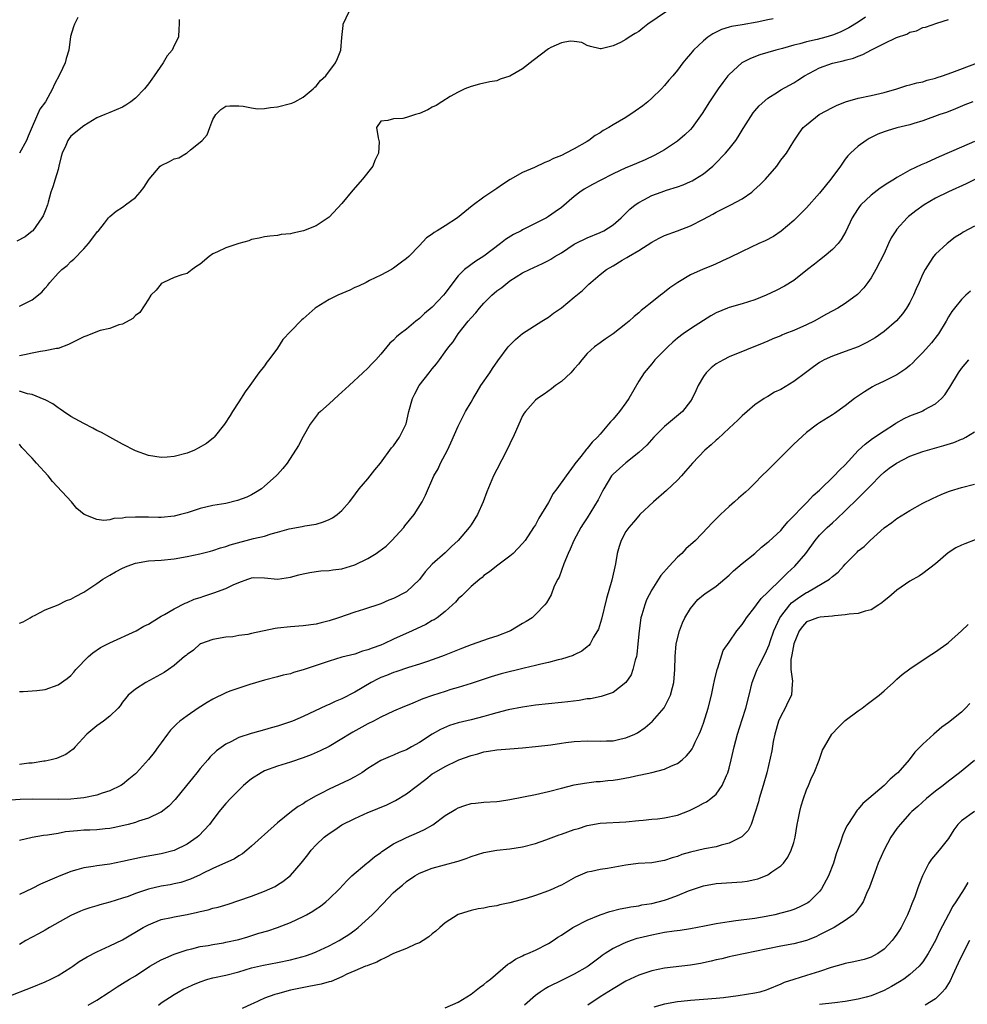
# Model space of a CAD drawing. Units: inches. Extents: x 2553000 to 2556000, y 1509000 to 1512000.
# Drawn here: x 2554129 to 2554276, y 1509563 to 1509716 of the extents above; entities that cross this region are included whole.
import ezdxf

# ---------------------------------------------------------------- set-up
doc = ezdxf.new("R2010")
doc.units = ezdxf.units.IN
doc.header["$MEASUREMENT"] = 0
doc.layers.add('LD25531509_2ft', color=93, linetype='Continuous')

msp = doc.modelspace()

# ---------------------------------------------------------------- linework, layer by layer
at = {"layer": 'LD25531509_2ft'}
for points, elevation in [([(2554229.28, 1509717), (2554226.41, 1509715), (2554225.61, 1509714.39), (2554225, 1509713.9), (2554224.42, 1509713.58), (2554223.52, 1509713), (2554223, 1509712.63), (2554222.16, 1509712.16), (2554221, 1509711.67), (2554219.18, 1509711.18), (2554219, 1509711.2), (2554217.53, 1509711.53), (2554217, 1509711.73), (2554216.15, 1509712.15), (2554215, 1509712.32), (2554214.36, 1509712.36), (2554213, 1509712.13), (2554211.39, 1509711.39), (2554211, 1509711.19), (2554208.64, 1509709.36), (2554207, 1509708.08), (2554205, 1509706.96), (2554203.53, 1509706.47), (2554203, 1509706.26), (2554201.93, 1509706.07), (2554200.3, 1509705.7), (2554199, 1509705.37), (2554198.06, 1509705), (2554197, 1509704.47), (2554195.79, 1509703.79), (2554194.46, 1509703), (2554193.58, 1509702.42), (2554193, 1509702.17), (2554192.28, 1509701.72), (2554191, 1509701.18), (2554190.38, 1509701), (2554189, 1509700.54), (2554188.42, 1509700.42), (2554187, 1509700.37), (2554186.09, 1509700.09), (2554185, 1509699.98), (2554184.34, 1509699), (2554184.61, 1509697.39), (2554184.73, 1509697), (2554184.78, 1509696.78), (2554184.67, 1509695), (2554184.11, 1509693.89), (2554183.76, 1509693), (2554182.2, 1509691), (2554180.7, 1509689.3), (2554179, 1509687.24), (2554177, 1509685.11), (2554176.86, 1509685), (2554175, 1509683.77), (2554173.03, 1509682.97), (2554171.38, 1509682.62), (2554171, 1509682.51), (2554169.59, 1509682.41), (2554169, 1509682.26), (2554167.82, 1509682.17), (2554167, 1509682.06), (2554166.17, 1509681.83), (2554165, 1509681.63), (2554164.57, 1509681.43), (2554163, 1509681.01), (2554161, 1509680.37), (2554159.72, 1509679.72), (2554159, 1509679.4), (2554158.41, 1509679), (2554157, 1509677.82), (2554156.49, 1509677.51), (2554155.76, 1509677), (2554155, 1509676.4), (2554154.16, 1509676.16), (2554153, 1509675.73), (2554151.33, 1509675), (2554151.14, 1509674.86), (2554151, 1509674.78), (2554150.19, 1509673.81), (2554149.36, 1509673), (2554149, 1509672.39), (2554147.67, 1509670.33), (2554147, 1509669.86), (2554146.58, 1509669.42), (2554145, 1509668.54), (2554144.43, 1509668.43), (2554143, 1509667.83), (2554141.52, 1509667.52), (2554139.33, 1509666.67), (2554139, 1509666.58), (2554137.96, 1509666.04), (2554136.63, 1509665.37), (2554135, 1509664.75), (2554134.74, 1509664.74), (2554133, 1509664.38), (2554132.29, 1509664.29), (2554131, 1509664.01), (2554129.79, 1509663.79), (2554129, 1509663.6)], 9466), ([(2554129, 1509671.3), (2554129.62, 1509671.62), (2554131, 1509672.27), (2554132.51, 1509673.49), (2554133, 1509674.12), (2554133.42, 1509674.58), (2554133.72, 1509675), (2554135, 1509676.45), (2554135.59, 1509677), (2554136.39, 1509677.61), (2554137, 1509678.22), (2554137.43, 1509678.57), (2554139, 1509680.21), (2554139.74, 1509681), (2554141, 1509682.75), (2554141.12, 1509682.88), (2554141.25, 1509683), (2554142.19, 1509684.19), (2554142.8, 1509685), (2554143, 1509685.22), (2554143.98, 1509686.02), (2554145, 1509686.63), (2554145.19, 1509686.81), (2554145.47, 1509687), (2554147, 1509688.15), (2554147.72, 1509689), (2554148.28, 1509689.72), (2554149, 1509690.83), (2554149.1, 1509691), (2554150.84, 1509693), (2554151, 1509693.12), (2554152.28, 1509693.72), (2554153, 1509694.15), (2554153.7, 1509694.3), (2554154.89, 1509695), (2554155, 1509695.07), (2554155.54, 1509695.54), (2554157, 1509696.71), (2554157.31, 1509697), (2554158.11, 1509697.89), (2554158.54, 1509699), (2554159, 1509700.24), (2554159.46, 1509701), (2554160.23, 1509701.77), (2554161, 1509702.3), (2554161.62, 1509702.38), (2554163, 1509702.38), (2554163.68, 1509702.32), (2554165, 1509702.04), (2554165.92, 1509701.92), (2554167, 1509701.93), (2554167.9, 1509702.1), (2554169, 1509702.22), (2554171, 1509702.72), (2554171.21, 1509702.79), (2554171.69, 1509703), (2554173, 1509703.68), (2554174.54, 1509705), (2554174.77, 1509705.23), (2554175, 1509705.43), (2554175.69, 1509706.31), (2554176.48, 1509707), (2554178.02, 1509709), (2554178.29, 1509709.71), (2554178.82, 1509711), (2554178.97, 1509712.97), (2554179.18, 1509714.82), (2554179.17, 1509715), (2554180.11, 1509717)], 9464), ([(2554153.75, 1509715.75), (2554153.79, 1509715), (2554153.72, 1509714.28), (2554153.65, 1509713), (2554153, 1509711.71), (2554152.66, 1509711), (2554151.91, 1509710.09), (2554151.29, 1509709), (2554149.89, 1509707), (2554149.51, 1509706.49), (2554149, 1509705.75), (2554148.38, 1509705), (2554147, 1509703.53), (2554146.3, 1509703), (2554145.52, 1509702.48), (2554145, 1509702.14), (2554143, 1509701.34), (2554142.26, 1509701), (2554141, 1509700.48), (2554139.69, 1509699.69), (2554139, 1509699.24), (2554137, 1509697.65), (2554136.7, 1509697.3), (2554136.51, 1509697), (2554136.22, 1509696.22), (2554135.66, 1509695), (2554135.5, 1509694.5), (2554135.14, 1509693), (2554135, 1509692.5), (2554134.53, 1509691), (2554134.2, 1509689.8), (2554133.9, 1509689), (2554133.45, 1509687.45), (2554133.34, 1509687), (2554133, 1509686.1), (2554132.68, 1509685.32), (2554132.51, 1509685), (2554131.07, 1509683), (2554131, 1509682.93), (2554129.92, 1509682.08), (2554128.61, 1509681.39)], 9462), ([(2554260.11, 1509716.11), (2554259, 1509715.34), (2554257.56, 1509714.44), (2554256.21, 1509713.79), (2554255, 1509713.31), (2554253.97, 1509713), (2554252.62, 1509712.62), (2554251, 1509712.26), (2554249.96, 1509711.96), (2554249, 1509711.77), (2554247.27, 1509711.27), (2554246.22, 1509711), (2554243.76, 1509710.24), (2554242.32, 1509709.68), (2554240.99, 1509709), (2554239, 1509707.2), (2554238.82, 1509707), (2554238.02, 1509705.98), (2554237.28, 1509705), (2554235.93, 1509703), (2554234.81, 1509701.19), (2554233.26, 1509699), (2554233, 1509698.71), (2554232.15, 1509697.85), (2554231, 1509696.88), (2554229, 1509695.56), (2554228.07, 1509695), (2554227.36, 1509694.64), (2554225.99, 1509694.01), (2554223.66, 1509693), (2554223, 1509692.73), (2554221, 1509691.82), (2554219, 1509690.8), (2554217.83, 1509690.17), (2554216.54, 1509689.46), (2554215.87, 1509689), (2554215, 1509688.29), (2554213, 1509686.61), (2554212.06, 1509685.94), (2554211, 1509685.2), (2554210.67, 1509685), (2554207, 1509683.14), (2554206.75, 1509683), (2554205.6, 1509682.4), (2554204.35, 1509681.65), (2554203.54, 1509681), (2554201, 1509679.07), (2554199.72, 1509678.28), (2554198, 1509677), (2554197, 1509676.01), (2554195.69, 1509674.31), (2554195, 1509673.31), (2554194.75, 1509673), (2554193, 1509671.17), (2554191.8, 1509670.2), (2554191, 1509669.42), (2554190.45, 1509669), (2554189, 1509667.74), (2554188.02, 1509667), (2554187.46, 1509666.54), (2554187, 1509666.06), (2554186.43, 1509665.57), (2554185, 1509663.86), (2554184.24, 1509663), (2554183.61, 1509662.39), (2554183, 1509661.71), (2554182.22, 1509661), (2554180.09, 1509659), (2554179, 1509658), (2554178.46, 1509657.54), (2554177, 1509656.18), (2554175.65, 1509655), (2554175.33, 1509654.67), (2554174.09, 1509653), (2554173, 1509651.13), (2554172.27, 1509649.73), (2554170.48, 1509647), (2554169.84, 1509646.16), (2554169, 1509645.24), (2554168.8, 1509645), (2554167, 1509643.39), (2554166.51, 1509643), (2554165.58, 1509642.42), (2554165, 1509642.09), (2554164.27, 1509641.73), (2554162.83, 1509641.17), (2554161, 1509640.74), (2554159, 1509640.4), (2554157, 1509639.93), (2554155, 1509639.28), (2554153.97, 1509639), (2554153, 1509638.76), (2554151, 1509638.58), (2554150.58, 1509638.58), (2554149, 1509638.61), (2554147.37, 1509638.63), (2554147, 1509638.6), (2554145.46, 1509638.54), (2554145, 1509638.43), (2554143.62, 1509638.38), (2554143, 1509638.21), (2554142.11, 1509638.11), (2554141, 1509638.24), (2554139.03, 1509639.03), (2554137.93, 1509639.93), (2554137.08, 1509641), (2554134.16, 1509644.16), (2554133.48, 1509645), (2554131.68, 1509647), (2554131.33, 1509647.33), (2554131, 1509647.74), (2554130.35, 1509648.35), (2554129.79, 1509649), (2554129.39, 1509649.39), (2554129, 1509649.92)], 9470), ([(2554138.05, 1509716.05), (2554137.56, 1509715), (2554137.41, 1509714.59), (2554136.92, 1509713.08), (2554136.68, 1509711), (2554136.28, 1509709.72), (2554136.08, 1509709), (2554135.27, 1509707.27), (2554134.38, 1509705.62), (2554134.14, 1509705), (2554133.06, 1509703), (2554132.17, 1509701.83), (2554131, 1509699.08), (2554130.36, 1509697.64), (2554130.13, 1509697), (2554129, 1509695.01)], 9460), ([(2554245.83, 1509715.83), (2554245, 1509715.69), (2554243.32, 1509715.32), (2554241, 1509714.9), (2554239.35, 1509714.65), (2554239, 1509714.54), (2554237.79, 1509714.21), (2554236.46, 1509713.54), (2554235.68, 1509713), (2554235, 1509712.45), (2554233.48, 1509711), (2554233.26, 1509710.74), (2554233, 1509710.41), (2554232.35, 1509709.65), (2554231.83, 1509709), (2554231, 1509707.89), (2554230.27, 1509707), (2554229.67, 1509706.33), (2554229, 1509705.51), (2554228.51, 1509705), (2554227, 1509703.55), (2554226.38, 1509703), (2554225.61, 1509702.38), (2554224.46, 1509701.54), (2554223, 1509700.57), (2554221, 1509699.41), (2554220.33, 1509699), (2554219.48, 1509698.52), (2554219, 1509698.2), (2554218.23, 1509697.77), (2554217.24, 1509697), (2554217, 1509696.85), (2554215, 1509695.7), (2554213.67, 1509695), (2554213, 1509694.68), (2554211.79, 1509694.21), (2554211, 1509693.78), (2554210.42, 1509693.58), (2554208.82, 1509692.82), (2554207, 1509692.01), (2554205.08, 1509690.92), (2554203.85, 1509690.15), (2554203, 1509689.54), (2554202.67, 1509689.33), (2554201, 1509688.2), (2554199.16, 1509686.84), (2554196.88, 1509685), (2554195, 1509683.78), (2554193.77, 1509683), (2554193.28, 1509682.72), (2554193, 1509682.45), (2554192.1, 1509681.9), (2554191, 1509680.71), (2554189.34, 1509679), (2554189, 1509678.68), (2554188, 1509678), (2554187, 1509677.22), (2554186.66, 1509677), (2554185, 1509676.14), (2554183.28, 1509675.28), (2554182.75, 1509675), (2554181.57, 1509674.43), (2554181, 1509674.2), (2554180.2, 1509673.8), (2554178.34, 1509673), (2554177, 1509672.35), (2554175, 1509671.11), (2554174.85, 1509671), (2554173, 1509669.36), (2554172.79, 1509669.21), (2554171, 1509667.39), (2554169.85, 1509666.15), (2554169, 1509664.81), (2554167.67, 1509663), (2554167.37, 1509662.63), (2554167, 1509662.08), (2554166.14, 1509661), (2554164.72, 1509659), (2554163.98, 1509658.02), (2554163, 1509656.49), (2554162.02, 1509655), (2554161.65, 1509654.35), (2554160.79, 1509653), (2554159.19, 1509651), (2554159.1, 1509650.9), (2554157.99, 1509650.01), (2554156.72, 1509649.28), (2554156.16, 1509649), (2554155, 1509648.53), (2554153, 1509648), (2554151.9, 1509647.9), (2554151, 1509647.86), (2554149, 1509648.17), (2554147, 1509648.9), (2554145, 1509649.92), (2554143.01, 1509650.99), (2554141.74, 1509651.74), (2554141, 1509652.06), (2554140.4, 1509652.4), (2554139, 1509653.11), (2554137, 1509654.22), (2554135.84, 1509655), (2554135.35, 1509655.35), (2554135, 1509655.54), (2554134.19, 1509656.19), (2554133, 1509656.77), (2554132.86, 1509656.86), (2554131, 1509657.6), (2554130.25, 1509657.75), (2554129, 1509658.15)], 9468), ([(2554129, 1509622.2), (2554129.59, 1509622.41), (2554130.66, 1509623), (2554131, 1509623.23), (2554131.44, 1509623.44), (2554133, 1509624.25), (2554135, 1509625.02), (2554136.33, 1509625.67), (2554137, 1509625.92), (2554137.69, 1509626.31), (2554139, 1509627.01), (2554141, 1509628.32), (2554141.96, 1509629), (2554143, 1509629.62), (2554143.88, 1509630.12), (2554145, 1509630.7), (2554145.71, 1509631), (2554147, 1509631.46), (2554149, 1509631.83), (2554151, 1509631.95), (2554153, 1509632.14), (2554155, 1509632.52), (2554156.95, 1509632.95), (2554158.64, 1509633.36), (2554159, 1509633.43), (2554160.15, 1509633.85), (2554161, 1509634.04), (2554161.66, 1509634.34), (2554165.3, 1509635.3), (2554167, 1509635.69), (2554168.04, 1509636.04), (2554169, 1509636.27), (2554170.8, 1509636.8), (2554172.85, 1509637.15), (2554173.26, 1509637.26), (2554175, 1509637.54), (2554176.12, 1509637.88), (2554177, 1509638.25), (2554177.51, 1509638.49), (2554178.27, 1509639), (2554179, 1509639.63), (2554180.19, 1509641), (2554180.55, 1509641.45), (2554181.67, 1509643), (2554183, 1509644.55), (2554183.36, 1509645), (2554184.07, 1509645.93), (2554184.97, 1509647), (2554186.67, 1509649.33), (2554187, 1509649.68), (2554187.93, 1509651), (2554188.93, 1509653.07), (2554189.36, 1509655), (2554189.91, 1509657), (2554190.27, 1509657.73), (2554190.96, 1509659), (2554192.51, 1509661), (2554193, 1509661.6), (2554193.65, 1509662.35), (2554194.09, 1509663), (2554195, 1509664.21), (2554195.57, 1509665), (2554196.21, 1509665.79), (2554196.98, 1509667), (2554198.57, 1509669), (2554199, 1509669.51), (2554199.73, 1509670.27), (2554200.31, 1509671), (2554201, 1509671.77), (2554202.24, 1509673), (2554203, 1509673.67), (2554203.77, 1509674.23), (2554204.69, 1509675), (2554205, 1509675.24), (2554207, 1509676.48), (2554208.05, 1509677), (2554210.08, 1509677.92), (2554211, 1509678.38), (2554211.39, 1509678.61), (2554211.98, 1509679), (2554213, 1509679.6), (2554215, 1509680.9), (2554215.19, 1509681), (2554217, 1509681.9), (2554219, 1509682.72), (2554219.6, 1509683), (2554221, 1509683.92), (2554222.28, 1509685), (2554223, 1509685.7), (2554223.63, 1509686.37), (2554224.41, 1509687), (2554225, 1509687.4), (2554225.8, 1509687.8), (2554227, 1509688.45), (2554228.46, 1509689), (2554229.27, 1509689.27), (2554231, 1509689.81), (2554231.86, 1509690.14), (2554233, 1509690.63), (2554233.25, 1509690.76), (2554233.67, 1509691), (2554235, 1509691.84), (2554236.46, 1509693), (2554236.74, 1509693.26), (2554238.43, 1509695), (2554239, 1509695.7), (2554240.01, 1509697), (2554240.42, 1509697.58), (2554241.17, 1509698.83), (2554241.26, 1509699), (2554242.72, 1509701.28), (2554243, 1509701.58), (2554243.63, 1509702.37), (2554245, 1509703.54), (2554246.47, 1509704.47), (2554247, 1509704.83), (2554249, 1509705.95), (2554249.66, 1509706.34), (2554250.67, 1509707), (2554253, 1509708.23), (2554255, 1509708.97), (2554256.68, 1509709.32), (2554257, 1509709.43), (2554258.25, 1509709.75), (2554259, 1509710.07), (2554259.69, 1509710.31), (2554261.04, 1509711.04), (2554263, 1509712.01), (2554264.93, 1509712.93), (2554266.52, 1509713.48), (2554267, 1509713.76), (2554268.01, 1509713.99), (2554269, 1509714.48), (2554269.45, 1509714.55), (2554271.19, 1509715.19), (2554273, 1509715.73)], 9472), ([(2554129, 1509611.61), (2554129.58, 1509611.58), (2554131.73, 1509611.73), (2554133, 1509611.92), (2554135, 1509612.61), (2554136.41, 1509613.59), (2554137, 1509614.05), (2554137.43, 1509614.57), (2554137.76, 1509615), (2554139.73, 1509617), (2554140.4, 1509617.6), (2554141.6, 1509618.4), (2554143, 1509619.15), (2554147.13, 1509621), (2554148.3, 1509621.7), (2554149, 1509622.05), (2554150.57, 1509623), (2554151, 1509623.25), (2554151.52, 1509623.52), (2554153, 1509624.4), (2554154.71, 1509625.29), (2554155, 1509625.38), (2554156.1, 1509625.9), (2554157, 1509626.18), (2554157.61, 1509626.39), (2554159, 1509626.84), (2554159.13, 1509626.87), (2554161, 1509627.56), (2554162.14, 1509628.14), (2554163, 1509628.48), (2554164.39, 1509629), (2554164.85, 1509629.15), (2554165, 1509629.22), (2554165.24, 1509629.24), (2554167, 1509629.22), (2554169, 1509629.02), (2554171, 1509629.29), (2554172.32, 1509629.68), (2554173, 1509629.85), (2554174.02, 1509630.02), (2554175, 1509630.21), (2554175.72, 1509630.28), (2554177, 1509630.35), (2554177.56, 1509630.44), (2554179, 1509630.59), (2554181, 1509631.22), (2554183, 1509632.19), (2554184.28, 1509633), (2554184.71, 1509633.29), (2554185.87, 1509634.13), (2554186.75, 1509635), (2554188.59, 1509637), (2554188.75, 1509637.25), (2554190.2, 1509639), (2554191.45, 1509641), (2554191.96, 1509642.04), (2554193.23, 1509645), (2554193.88, 1509646.12), (2554194.29, 1509647), (2554195, 1509648.3), (2554195.36, 1509649), (2554195.89, 1509650.11), (2554197, 1509652.69), (2554198.16, 1509655), (2554199, 1509656.43), (2554199.31, 1509657), (2554199.94, 1509658.06), (2554200.53, 1509659), (2554201.9, 1509661), (2554202.33, 1509661.67), (2554203.15, 1509662.85), (2554204.76, 1509665), (2554205, 1509665.28), (2554205.88, 1509666.12), (2554207, 1509667.06), (2554209.99, 1509669), (2554211, 1509669.61), (2554211.78, 1509670.22), (2554213, 1509671.07), (2554215, 1509672.69), (2554216.26, 1509673.74), (2554217, 1509674.48), (2554217.28, 1509674.72), (2554217.54, 1509675), (2554219, 1509676.24), (2554219.97, 1509677), (2554221, 1509677.58), (2554222.43, 1509678.43), (2554223.16, 1509678.84), (2554223.38, 1509679), (2554225, 1509679.96), (2554227, 1509681.22), (2554228.17, 1509681.83), (2554229, 1509682.25), (2554231.01, 1509682.99), (2554233, 1509683.77), (2554235, 1509684.78), (2554236.45, 1509685.55), (2554237, 1509685.86), (2554239.27, 1509687), (2554241, 1509687.94), (2554242.49, 1509689), (2554242.78, 1509689.22), (2554243.83, 1509690.17), (2554244.61, 1509691), (2554246.38, 1509693), (2554247, 1509693.93), (2554247.47, 1509694.53), (2554247.89, 1509695), (2554249, 1509696.86), (2554249.86, 1509698.14), (2554250.47, 1509699), (2554251, 1509699.41), (2554252.97, 1509701), (2554255, 1509702.1), (2554255.61, 1509702.39), (2554257.01, 1509702.99), (2554259, 1509703.53), (2554261, 1509703.96), (2554263, 1509704.44), (2554264.97, 1509705), (2554266.51, 1509705.49), (2554267, 1509705.59), (2554268.06, 1509705.94), (2554269, 1509706.09), (2554269.66, 1509706.34), (2554271, 1509706.65), (2554271.25, 1509706.75), (2554272.05, 1509707), (2554273.5, 1509707.5), (2554277.51, 1509709)], 9474), ([(2554276.77, 1509703), (2554275.5, 1509702.5), (2554274.1, 1509701.9), (2554272.66, 1509701.34), (2554271.63, 1509701), (2554269, 1509700.03), (2554267.62, 1509699.62), (2554267, 1509699.41), (2554265, 1509698.93), (2554263.51, 1509698.49), (2554263, 1509698.32), (2554262.05, 1509697.95), (2554261, 1509697.45), (2554260.7, 1509697.3), (2554260.21, 1509697), (2554259, 1509696.13), (2554257.79, 1509695), (2554257.41, 1509694.59), (2554257, 1509694.09), (2554256.54, 1509693.46), (2554256.23, 1509693), (2554254.78, 1509691), (2554253, 1509688.8), (2554251, 1509686.57), (2554249.43, 1509685), (2554249, 1509684.58), (2554247.08, 1509682.92), (2554245.87, 1509682.13), (2554244.57, 1509681.43), (2554243.59, 1509681), (2554241, 1509679.8), (2554239, 1509678.79), (2554238.64, 1509678.64), (2554237, 1509677.87), (2554236.4, 1509677.6), (2554234.95, 1509677.05), (2554233, 1509676.16), (2554231.03, 1509674.97), (2554229.83, 1509674.17), (2554229, 1509673.49), (2554228.72, 1509673.28), (2554228.37, 1509673), (2554227, 1509671.95), (2554225.84, 1509671), (2554225.36, 1509670.64), (2554225, 1509670.29), (2554224.3, 1509669.7), (2554223.52, 1509669), (2554223, 1509668.56), (2554221, 1509667.02), (2554219.79, 1509666.21), (2554219, 1509665.61), (2554218.13, 1509665), (2554217, 1509663.96), (2554216.15, 1509663), (2554215.66, 1509662.34), (2554215, 1509661.62), (2554214.46, 1509661), (2554213, 1509659.62), (2554212.11, 1509659), (2554211.48, 1509658.52), (2554210.32, 1509657.68), (2554209.29, 1509657), (2554209, 1509656.75), (2554207.43, 1509655), (2554207.25, 1509654.75), (2554207, 1509654.33), (2554206.4, 1509653), (2554205.53, 1509651), (2554205.34, 1509650.66), (2554205, 1509649.95), (2554204.56, 1509649), (2554203, 1509645.99), (2554202.5, 1509645), (2554201.44, 1509642.56), (2554200.87, 1509641), (2554200, 1509639), (2554199, 1509637.4), (2554198.72, 1509637), (2554197, 1509634.99), (2554195.96, 1509634.04), (2554195, 1509633.07), (2554193, 1509631.32), (2554191.87, 1509630.13), (2554191, 1509628.96), (2554189, 1509627.06), (2554188.9, 1509627), (2554187, 1509626.02), (2554186.26, 1509625.74), (2554185, 1509625.2), (2554182.32, 1509624.32), (2554181, 1509623.9), (2554178.46, 1509623), (2554177, 1509622.55), (2554175.75, 1509622.25), (2554175, 1509622.04), (2554173, 1509621.75), (2554171, 1509621.62), (2554169, 1509621.4), (2554168.65, 1509621.35), (2554165, 1509620.57), (2554164.42, 1509620.42), (2554163, 1509620.25), (2554162.06, 1509620.06), (2554161, 1509620), (2554159, 1509619.67), (2554157.08, 1509619), (2554157, 1509618.97), (2554155.99, 1509618.01), (2554155, 1509617.35), (2554154.83, 1509617.17), (2554154.62, 1509617), (2554153, 1509615.61), (2554152.14, 1509615), (2554151.45, 1509614.55), (2554148.62, 1509613), (2554147, 1509611.94), (2554145.89, 1509611), (2554145.47, 1509610.53), (2554145, 1509609.93), (2554144.61, 1509609.39), (2554144.29, 1509609), (2554143, 1509607.78), (2554142.05, 1509607), (2554141, 1509606.29), (2554139.48, 1509605), (2554137.63, 1509603), (2554137.35, 1509602.65), (2554136.19, 1509601.81), (2554134.78, 1509601.22), (2554133.95, 1509601), (2554133, 1509600.8), (2554132.78, 1509600.78), (2554131, 1509600.51), (2554130.46, 1509600.46), (2554129, 1509600.28)], 9476), ([(2554277, 1509696.83), (2554275, 1509695.93), (2554271.56, 1509694.44), (2554271, 1509694.18), (2554269.52, 1509693.52), (2554269, 1509693.3), (2554268.77, 1509693.23), (2554267, 1509692.39), (2554265.55, 1509691.55), (2554265, 1509691.25), (2554264.61, 1509691), (2554263.6, 1509690.4), (2554262.39, 1509689.61), (2554261, 1509688.53), (2554259.41, 1509687), (2554259.22, 1509686.78), (2554259, 1509686.46), (2554258.43, 1509685.57), (2554258.08, 1509685), (2554257.1, 1509682.9), (2554256.38, 1509681.62), (2554255.87, 1509681), (2554255, 1509680.07), (2554253.7, 1509679), (2554253, 1509678.46), (2554252.2, 1509677.8), (2554251.16, 1509677), (2554249, 1509675.29), (2554247.59, 1509674.41), (2554246.28, 1509673.72), (2554244.75, 1509673), (2554243, 1509672.3), (2554241.99, 1509671.99), (2554241, 1509671.66), (2554239, 1509671.1), (2554238.74, 1509671), (2554237, 1509670.27), (2554236.18, 1509669.82), (2554235, 1509669.11), (2554233, 1509667.82), (2554231.87, 1509667), (2554231, 1509666.33), (2554230.28, 1509665.72), (2554229.49, 1509665), (2554229, 1509664.49), (2554227.5, 1509663), (2554227, 1509662.38), (2554225.82, 1509661), (2554225, 1509659.68), (2554223.46, 1509657), (2554223, 1509656.35), (2554221.99, 1509655), (2554221, 1509653.82), (2554220.61, 1509653.39), (2554220.32, 1509653), (2554219, 1509651.46), (2554218.59, 1509651), (2554217.75, 1509650.25), (2554217, 1509649.25), (2554216.87, 1509649.13), (2554216.02, 1509648.02), (2554215.11, 1509646.89), (2554215, 1509646.7), (2554213.74, 1509645), (2554212.31, 1509643), (2554211.74, 1509642.26), (2554211, 1509640.86), (2554209.53, 1509638.47), (2554209, 1509637.44), (2554208.69, 1509637), (2554207.37, 1509635), (2554207, 1509634.53), (2554206.27, 1509633.73), (2554205.55, 1509633), (2554205, 1509632.56), (2554202.93, 1509631), (2554201.86, 1509630.14), (2554201, 1509629.55), (2554200.73, 1509629.27), (2554200.34, 1509629), (2554199, 1509627.86), (2554198.12, 1509627), (2554197.59, 1509626.41), (2554197, 1509625.94), (2554196.58, 1509625.42), (2554196.15, 1509625), (2554195, 1509624), (2554193.73, 1509623), (2554193.29, 1509622.71), (2554193, 1509622.57), (2554192, 1509622), (2554189.9, 1509621), (2554187, 1509619.68), (2554185.51, 1509619), (2554185, 1509618.79), (2554183.67, 1509618.33), (2554183, 1509618.04), (2554182.17, 1509617.83), (2554181, 1509617.4), (2554179, 1509616.89), (2554177, 1509616.28), (2554173, 1509614.93), (2554171.48, 1509614.52), (2554171, 1509614.35), (2554169.88, 1509614.12), (2554169, 1509613.87), (2554167, 1509613.36), (2554164.7, 1509612.7), (2554163, 1509612.13), (2554161.64, 1509611.64), (2554161, 1509611.39), (2554159, 1509610.39), (2554158.12, 1509609.88), (2554156.7, 1509609), (2554155, 1509607.84), (2554153.88, 1509607), (2554153.4, 1509606.6), (2554153, 1509606.15), (2554152.41, 1509605.59), (2554151.96, 1509605), (2554151, 1509603.65), (2554150.51, 1509603), (2554149.87, 1509602.13), (2554149, 1509601.05), (2554147.15, 1509599), (2554147, 1509598.85), (2554145.99, 1509598.01), (2554145, 1509597.2), (2554144.71, 1509597), (2554143, 1509596.19), (2554141.82, 1509595.82), (2554141, 1509595.52), (2554139, 1509595.11), (2554137.95, 1509595), (2554137, 1509594.92), (2554135, 1509594.86), (2554131.08, 1509594.92), (2554129.14, 1509594.86), (2554127, 1509594.71)], 9478), ([(2554279, 1509691.9), (2554275.73, 1509690.27), (2554272.97, 1509689.03), (2554271, 1509688.07), (2554269.21, 1509687), (2554267.91, 1509686.09), (2554267, 1509685.34), (2554266.8, 1509685.2), (2554266.59, 1509685), (2554265, 1509683.25), (2554264.81, 1509683), (2554264.11, 1509681.89), (2554263.67, 1509681), (2554263, 1509679.49), (2554261.75, 1509677), (2554261, 1509675.69), (2554260.51, 1509675), (2554259.87, 1509674.13), (2554258.9, 1509673.1), (2554257, 1509671.72), (2554255.83, 1509671), (2554254.07, 1509670.07), (2554252.15, 1509669), (2554251, 1509668.43), (2554249, 1509667.54), (2554247.62, 1509667), (2554247.18, 1509666.82), (2554247, 1509666.73), (2554245.76, 1509666.24), (2554245, 1509665.9), (2554244.35, 1509665.65), (2554239, 1509663.44), (2554238.1, 1509663), (2554237, 1509662.35), (2554236.23, 1509661.77), (2554235.42, 1509661), (2554235, 1509660.4), (2554234.2, 1509659), (2554233.82, 1509658.18), (2554233.29, 1509657), (2554233, 1509656.57), (2554231.78, 1509655), (2554229, 1509652.64), (2554227.35, 1509651), (2554226.22, 1509649.78), (2554225, 1509648.63), (2554223, 1509647.02), (2554221, 1509645.27), (2554220.87, 1509645.13), (2554220.78, 1509645), (2554219.56, 1509643), (2554219.38, 1509642.62), (2554218.69, 1509641.31), (2554217, 1509638.53), (2554216.4, 1509637.6), (2554216.04, 1509637), (2554214.95, 1509635), (2554214.37, 1509633.63), (2554214.07, 1509633), (2554213.4, 1509631.4), (2554212.68, 1509629.32), (2554212.45, 1509629), (2554211.9, 1509627.9), (2554211.41, 1509626.59), (2554210.68, 1509625.32), (2554210.42, 1509625), (2554209, 1509623.52), (2554208.46, 1509623), (2554207.55, 1509622.45), (2554207, 1509622.14), (2554205.1, 1509621), (2554203, 1509620.18), (2554201.8, 1509619.8), (2554199, 1509618.81), (2554197.69, 1509618.31), (2554194.84, 1509617.16), (2554194.41, 1509617), (2554193, 1509616.49), (2554192.26, 1509616.26), (2554191, 1509615.83), (2554189.32, 1509615.32), (2554187.36, 1509614.64), (2554187, 1509614.54), (2554185.91, 1509614.09), (2554185, 1509613.75), (2554184.49, 1509613.51), (2554183.52, 1509613), (2554181, 1509611.51), (2554179, 1509610.45), (2554177.96, 1509610.04), (2554177, 1509609.58), (2554176.58, 1509609.42), (2554173, 1509607.74), (2554171.33, 1509607), (2554171, 1509606.87), (2554169, 1509606.2), (2554168.05, 1509605.95), (2554167, 1509605.63), (2554165.12, 1509605.12), (2554164.92, 1509605.08), (2554163, 1509604.45), (2554161.8, 1509603.8), (2554161, 1509603.42), (2554159.58, 1509602.42), (2554158.55, 1509601.45), (2554158.19, 1509601), (2554157, 1509599.68), (2554156.49, 1509599), (2554155.82, 1509598.18), (2554154.92, 1509597), (2554153.15, 1509594.85), (2554152.18, 1509593.82), (2554151, 1509592.9), (2554150.82, 1509592.82), (2554149, 1509591.94), (2554147.48, 1509591.48), (2554147, 1509591.31), (2554145.87, 1509591), (2554145.18, 1509590.82), (2554143.54, 1509590.46), (2554143, 1509590.36), (2554142.31, 1509590.31), (2554141, 1509590.16), (2554139.9, 1509590.1), (2554139, 1509590.08), (2554137.99, 1509590.01), (2554136.17, 1509589.83), (2554135, 1509589.61), (2554133.34, 1509589.34), (2554132.73, 1509589.27), (2554131, 1509588.95), (2554129, 1509588.49)], 9480), ([(2554277, 1509683.71), (2554275.24, 1509682.76), (2554275, 1509682.58), (2554274.01, 1509681.99), (2554272.76, 1509681), (2554271, 1509679.38), (2554270.67, 1509679), (2554270.12, 1509678.12), (2554269.36, 1509677), (2554269, 1509676.31), (2554268.46, 1509675), (2554268, 1509674), (2554267.58, 1509673), (2554267, 1509671.9), (2554266.48, 1509671), (2554265.86, 1509670.14), (2554264.94, 1509669.06), (2554263, 1509667.37), (2554261.61, 1509666.39), (2554260.33, 1509665.67), (2554259, 1509665.02), (2554257, 1509664.26), (2554255, 1509663.58), (2554253.72, 1509663), (2554253, 1509662.59), (2554252.07, 1509661.93), (2554250.84, 1509661), (2554249, 1509659.65), (2554247, 1509658.42), (2554246.03, 1509657.97), (2554245, 1509657.33), (2554244.77, 1509657.23), (2554244.42, 1509657), (2554243, 1509656.01), (2554241.77, 1509655), (2554241, 1509654.32), (2554240.35, 1509653.65), (2554239.68, 1509653), (2554239, 1509652.41), (2554237.25, 1509650.75), (2554237, 1509650.56), (2554236.19, 1509649.81), (2554235.21, 1509649), (2554233.31, 1509647), (2554232.26, 1509645.74), (2554231.61, 1509645), (2554231, 1509644.37), (2554229.27, 1509642.73), (2554227.25, 1509641), (2554225.17, 1509639), (2554225, 1509638.82), (2554224.18, 1509637.82), (2554223.44, 1509637), (2554223, 1509636.37), (2554222.25, 1509635), (2554221.94, 1509634.06), (2554221.65, 1509633), (2554221.38, 1509631.38), (2554220.83, 1509628.83), (2554220.01, 1509625.99), (2554219.2, 1509622.8), (2554218.74, 1509621.26), (2554218.61, 1509621), (2554217.99, 1509619.99), (2554217.47, 1509619), (2554217.27, 1509618.73), (2554217, 1509618.52), (2554216.18, 1509617.82), (2554215, 1509617.28), (2554214.82, 1509617.18), (2554213, 1509616.59), (2554212.48, 1509616.48), (2554211, 1509616.08), (2554209.84, 1509615.84), (2554209, 1509615.62), (2554207.21, 1509615.21), (2554203.66, 1509614.34), (2554202.12, 1509613.88), (2554199, 1509612.83), (2554197, 1509612.21), (2554195.89, 1509611.89), (2554195, 1509611.61), (2554193.02, 1509610.98), (2554191.54, 1509610.46), (2554189.64, 1509609.64), (2554188.71, 1509609.29), (2554187, 1509608.53), (2554185, 1509607.6), (2554183.86, 1509607), (2554183, 1509606.59), (2554180.69, 1509605.31), (2554180.18, 1509605), (2554179, 1509604.24), (2554177, 1509603.06), (2554175.62, 1509602.38), (2554174.22, 1509601.78), (2554173, 1509601.32), (2554171, 1509600.65), (2554169, 1509600.02), (2554167, 1509599.29), (2554166.46, 1509599), (2554165, 1509598.06), (2554164.4, 1509597.6), (2554163.73, 1509597), (2554163, 1509596.29), (2554161.71, 1509595), (2554161, 1509594.21), (2554160.44, 1509593.56), (2554159.99, 1509593), (2554159, 1509591.71), (2554158.48, 1509591), (2554156.8, 1509589.2), (2554156.57, 1509589), (2554155, 1509587.91), (2554153, 1509586.95), (2554151, 1509586.44), (2554148.1, 1509585.9), (2554145, 1509585.24), (2554143, 1509584.85), (2554141, 1509584.56), (2554140.46, 1509584.46), (2554139, 1509584.26), (2554137.93, 1509583.93), (2554137, 1509583.67), (2554135.07, 1509582.93), (2554134.8, 1509582.8), (2554132.26, 1509581.74), (2554131, 1509581.07), (2554129, 1509580.11)], 9482), ([(2554276.38, 1509673.62), (2554275.68, 1509673), (2554275, 1509672.34), (2554273.9, 1509671), (2554273.53, 1509670.47), (2554273, 1509669.64), (2554272.65, 1509669), (2554271.42, 1509667), (2554271.24, 1509666.76), (2554270.35, 1509665.65), (2554269, 1509664.13), (2554267.86, 1509663), (2554267.45, 1509662.55), (2554267, 1509662.13), (2554266.39, 1509661.61), (2554265, 1509660.68), (2554263, 1509659.68), (2554261.57, 1509659), (2554261.19, 1509658.81), (2554259.95, 1509658.05), (2554258.45, 1509657), (2554257, 1509655.86), (2554255.31, 1509654.69), (2554255, 1509654.45), (2554253, 1509653.21), (2554252.7, 1509653), (2554251, 1509651.71), (2554249, 1509649.93), (2554245, 1509645.9), (2554244.08, 1509645), (2554243, 1509643.89), (2554242.09, 1509643), (2554241.53, 1509642.47), (2554240.45, 1509641.55), (2554239.85, 1509641), (2554239, 1509640.26), (2554237.64, 1509639), (2554236.31, 1509637.69), (2554235.68, 1509637), (2554233.76, 1509635), (2554232.3, 1509633.7), (2554231.66, 1509633), (2554231, 1509632.41), (2554229.69, 1509631), (2554228.42, 1509629.58), (2554228.07, 1509629), (2554227, 1509627.33), (2554226.21, 1509625.79), (2554225.91, 1509625), (2554225.46, 1509623.46), (2554225.31, 1509623), (2554225.03, 1509621), (2554224.87, 1509619), (2554224.69, 1509617.31), (2554224.62, 1509617), (2554224.43, 1509616.43), (2554224.08, 1509615), (2554223.8, 1509614.2), (2554223, 1509612.98), (2554221, 1509611.43), (2554219.18, 1509610.82), (2554217.52, 1509610.48), (2554217, 1509610.43), (2554215.78, 1509610.22), (2554214.01, 1509609.99), (2554213, 1509609.88), (2554211, 1509609.69), (2554209, 1509609.46), (2554207, 1509609.15), (2554204.74, 1509608.74), (2554203, 1509608.31), (2554202.05, 1509608.05), (2554201, 1509607.73), (2554199, 1509607.2), (2554197, 1509606.72), (2554195.67, 1509606.33), (2554194.28, 1509605.72), (2554193, 1509604.96), (2554191, 1509603.7), (2554189.78, 1509603), (2554189.27, 1509602.73), (2554189, 1509602.55), (2554187.87, 1509602.13), (2554187, 1509601.71), (2554186.48, 1509601.52), (2554185, 1509600.92), (2554183, 1509599.66), (2554182.06, 1509599), (2554181, 1509598.37), (2554180.11, 1509597.89), (2554177, 1509596.45), (2554175.81, 1509595.81), (2554175, 1509595.41), (2554173.45, 1509594.55), (2554173, 1509594.2), (2554172.23, 1509593.77), (2554171.16, 1509593), (2554169, 1509591.24), (2554167, 1509589.45), (2554166.54, 1509589), (2554165, 1509587.63), (2554164.28, 1509587), (2554163.56, 1509586.44), (2554163, 1509586.12), (2554162.33, 1509585.67), (2554159, 1509584.15), (2554157.37, 1509583.37), (2554157, 1509583.18), (2554155.51, 1509582.49), (2554154.01, 1509581.99), (2554153, 1509581.76), (2554152.37, 1509581.63), (2554151, 1509581.42), (2554149, 1509580.97), (2554147, 1509580.28), (2554145.84, 1509579.84), (2554145, 1509579.55), (2554143, 1509578.93), (2554141.47, 1509578.53), (2554141, 1509578.37), (2554139.93, 1509578.07), (2554139, 1509577.76), (2554138.46, 1509577.54), (2554137, 1509576.9), (2554133.66, 1509575), (2554133, 1509574.6), (2554131.98, 1509574.02), (2554130.03, 1509573), (2554129, 1509572.39)], 9484), ([(2554127, 1509564.21), (2554131, 1509565.75), (2554133, 1509566.58), (2554133.9, 1509567), (2554135, 1509567.58), (2554137, 1509568.81), (2554137.28, 1509569), (2554138.27, 1509569.73), (2554139.51, 1509570.49), (2554141, 1509571.26), (2554143, 1509572.16), (2554145, 1509573.13), (2554148.18, 1509575), (2554149, 1509575.45), (2554149.73, 1509575.73), (2554151, 1509576.27), (2554152.57, 1509576.57), (2554153, 1509576.69), (2554155, 1509577.05), (2554156.62, 1509577.38), (2554157, 1509577.49), (2554158.24, 1509577.76), (2554159, 1509578), (2554159.82, 1509578.18), (2554161.35, 1509578.65), (2554163, 1509579.19), (2554165, 1509579.89), (2554167, 1509580.64), (2554167.82, 1509581), (2554168.62, 1509581.38), (2554169, 1509581.61), (2554169.85, 1509582.15), (2554171, 1509583.07), (2554172.69, 1509585), (2554173.71, 1509586.29), (2554174.24, 1509587), (2554175, 1509587.85), (2554176.24, 1509589), (2554177, 1509589.6), (2554177.87, 1509590.13), (2554179, 1509590.91), (2554181, 1509591.93), (2554183, 1509592.83), (2554183.4, 1509593), (2554184.55, 1509593.45), (2554185.95, 1509594.05), (2554187.29, 1509594.71), (2554189, 1509595.73), (2554192, 1509598), (2554193, 1509598.81), (2554193.28, 1509599), (2554195, 1509599.98), (2554196.92, 1509600.92), (2554197.11, 1509601), (2554199, 1509601.69), (2554200.06, 1509601.94), (2554201, 1509602.22), (2554201.68, 1509602.32), (2554203, 1509602.56), (2554205, 1509602.73), (2554207, 1509602.87), (2554209, 1509603.06), (2554211.35, 1509603.35), (2554213, 1509603.61), (2554213.68, 1509603.68), (2554215, 1509603.86), (2554217, 1509603.96), (2554219, 1509603.92), (2554219.97, 1509603.97), (2554221, 1509603.97), (2554222.26, 1509604.26), (2554223, 1509604.39), (2554224.36, 1509605), (2554224.79, 1509605.21), (2554226, 1509606), (2554227.07, 1509606.93), (2554227.13, 1509607), (2554228.94, 1509609.06), (2554229.92, 1509611), (2554230.22, 1509612.22), (2554230.43, 1509613), (2554230.6, 1509615), (2554230.63, 1509617), (2554230.79, 1509619), (2554231.29, 1509621), (2554231.76, 1509622.24), (2554232.15, 1509623), (2554233, 1509624.44), (2554234.15, 1509625.85), (2554235, 1509626.55), (2554235.25, 1509626.75), (2554237, 1509627.9), (2554239, 1509629.63), (2554239.69, 1509630.31), (2554241, 1509631.43), (2554243, 1509633), (2554244.03, 1509633.97), (2554245, 1509634.71), (2554245.14, 1509634.86), (2554247, 1509636.56), (2554247.37, 1509637), (2554248.09, 1509637.91), (2554251.13, 1509641), (2554252.04, 1509641.96), (2554253, 1509642.79), (2554255.27, 1509645), (2554256.1, 1509645.9), (2554257, 1509646.74), (2554259, 1509648.92), (2554260.06, 1509649.94), (2554261.22, 1509650.78), (2554263, 1509652), (2554264.61, 1509653), (2554264.83, 1509653.17), (2554266.12, 1509653.88), (2554267, 1509654.3), (2554268.81, 1509655), (2554269, 1509655.08), (2554269.22, 1509655.22), (2554271, 1509656.2), (2554271.9, 1509657), (2554272.42, 1509657.58), (2554273.22, 1509658.78), (2554274.52, 1509661), (2554275, 1509661.67), (2554276.12, 1509663)], 9486), ([(2554139.67, 1509563), (2554141, 1509563.76), (2554142.91, 1509565), (2554144.16, 1509565.84), (2554145, 1509566.32), (2554146.05, 1509567), (2554147, 1509567.55), (2554149.21, 1509569), (2554151, 1509569.99), (2554151.69, 1509570.31), (2554153, 1509570.86), (2554155, 1509571.56), (2554155.72, 1509571.72), (2554157, 1509572.05), (2554158.24, 1509572.24), (2554159, 1509572.39), (2554160.65, 1509572.65), (2554161, 1509572.72), (2554163, 1509573.18), (2554164.41, 1509573.59), (2554166.12, 1509574.12), (2554167.5, 1509574.5), (2554169, 1509575.01), (2554171, 1509575.8), (2554173, 1509576.74), (2554173.51, 1509577), (2554174.47, 1509577.53), (2554175, 1509577.91), (2554175.67, 1509578.33), (2554176.51, 1509579), (2554177, 1509579.45), (2554178.62, 1509581), (2554179.75, 1509582.25), (2554180.54, 1509583), (2554182.85, 1509585), (2554183, 1509585.11), (2554184.03, 1509585.97), (2554185, 1509586.66), (2554185.19, 1509586.81), (2554187, 1509587.99), (2554189, 1509588.95), (2554191, 1509589.83), (2554191.81, 1509590.19), (2554193.06, 1509590.94), (2554195, 1509592.35), (2554196.64, 1509593.36), (2554197, 1509593.57), (2554198.06, 1509593.94), (2554199, 1509594.22), (2554199.7, 1509594.3), (2554201, 1509594.43), (2554203, 1509594.56), (2554203.39, 1509594.61), (2554205, 1509594.84), (2554209, 1509595.62), (2554211, 1509596.08), (2554213, 1509596.63), (2554215, 1509597.13), (2554216.6, 1509597.4), (2554218.38, 1509597.62), (2554219, 1509597.64), (2554220.2, 1509597.8), (2554221, 1509597.84), (2554222.01, 1509598.01), (2554223.66, 1509598.34), (2554225, 1509598.65), (2554225.32, 1509598.68), (2554227, 1509599.05), (2554229, 1509599.53), (2554230.05, 1509600.05), (2554231, 1509600.45), (2554231.72, 1509601), (2554232.4, 1509601.6), (2554233, 1509602.34), (2554233.28, 1509602.72), (2554233.42, 1509603), (2554233.74, 1509603.74), (2554234.35, 1509605), (2554234.54, 1509605.46), (2554235, 1509606.68), (2554235.74, 1509609), (2554236.26, 1509611), (2554236.59, 1509612.59), (2554236.71, 1509613.29), (2554237.14, 1509615), (2554237.24, 1509615.24), (2554238.07, 1509617.93), (2554239, 1509619.22), (2554240.19, 1509621), (2554241, 1509621.96), (2554241.42, 1509622.58), (2554241.71, 1509623), (2554243, 1509624.65), (2554243.23, 1509625), (2554243.98, 1509626.02), (2554245, 1509626.97), (2554247.07, 1509629), (2554248.03, 1509629.97), (2554249.2, 1509631), (2554250.88, 1509633), (2554252.31, 1509635), (2554253, 1509635.81), (2554254.19, 1509637), (2554255, 1509637.74), (2554255.67, 1509638.33), (2554257, 1509639.6), (2554259, 1509641.57), (2554259.74, 1509642.26), (2554260.46, 1509643), (2554261, 1509643.59), (2554262.38, 1509645), (2554263, 1509645.6), (2554263.79, 1509646.21), (2554264.91, 1509647), (2554267, 1509648.06), (2554269, 1509648.8), (2554272.29, 1509649.71), (2554273.81, 1509650.19), (2554275, 1509650.69), (2554275.23, 1509650.77), (2554275.67, 1509651), (2554277, 1509651.83)], 9488), ([(2554150.55, 1509563), (2554151, 1509563.33), (2554153, 1509564.64), (2554153.62, 1509565), (2554154.51, 1509565.49), (2554155, 1509565.74), (2554155.87, 1509566.13), (2554157, 1509566.62), (2554158.22, 1509567), (2554159, 1509567.2), (2554161, 1509567.63), (2554163, 1509568.17), (2554165, 1509568.74), (2554166.84, 1509569.16), (2554169, 1509569.58), (2554171, 1509570.02), (2554171.79, 1509570.21), (2554173, 1509570.53), (2554173.36, 1509570.64), (2554174.38, 1509571), (2554175, 1509571.24), (2554177, 1509572.2), (2554178.55, 1509573), (2554179, 1509573.25), (2554180.07, 1509573.93), (2554181, 1509574.6), (2554181.5, 1509575), (2554183.66, 1509577), (2554184.33, 1509577.67), (2554185, 1509578.39), (2554185.33, 1509578.67), (2554187, 1509580.43), (2554187.66, 1509581), (2554188.4, 1509581.6), (2554189, 1509582.12), (2554190.28, 1509583), (2554191, 1509583.42), (2554193, 1509584.2), (2554196.78, 1509585.22), (2554197, 1509585.31), (2554198.27, 1509585.73), (2554199, 1509586.03), (2554201, 1509586.66), (2554203, 1509587.01), (2554205, 1509587.19), (2554207, 1509587.5), (2554209, 1509588.05), (2554210.58, 1509588.58), (2554212.64, 1509589.36), (2554213, 1509589.47), (2554215, 1509590.19), (2554215.64, 1509590.36), (2554217, 1509590.82), (2554219, 1509591.18), (2554223, 1509591.37), (2554225, 1509591.61), (2554225.67, 1509591.67), (2554227, 1509591.82), (2554227.88, 1509591.88), (2554229, 1509592), (2554231, 1509592.45), (2554232.84, 1509593.16), (2554234.2, 1509593.8), (2554235, 1509594.27), (2554235.49, 1509594.51), (2554236.16, 1509595), (2554237, 1509595.69), (2554237.93, 1509597), (2554238.58, 1509598.58), (2554238.79, 1509599), (2554239, 1509599.71), (2554239.32, 1509601), (2554239.77, 1509603), (2554240.29, 1509605), (2554241, 1509607.26), (2554241.58, 1509609), (2554242.08, 1509611), (2554242.55, 1509613), (2554243.26, 1509614.74), (2554243.34, 1509615), (2554243.64, 1509615.64), (2554244.56, 1509617.44), (2554245, 1509618.35), (2554245.18, 1509618.82), (2554245.34, 1509619.34), (2554245.92, 1509621), (2554246.85, 1509623), (2554247, 1509623.22), (2554248.38, 1509625), (2554248.66, 1509625.34), (2554249, 1509625.61), (2554249.82, 1509626.18), (2554251, 1509626.93), (2554251.16, 1509627), (2554254.55, 1509629), (2554255, 1509629.41), (2554255.91, 1509630.09), (2554256.73, 1509631), (2554257, 1509631.33), (2554258.61, 1509633), (2554258.82, 1509633.18), (2554259, 1509633.37), (2554259.91, 1509634.09), (2554260.86, 1509635), (2554263, 1509636.94), (2554264.21, 1509637.79), (2554265, 1509638.42), (2554267, 1509639.63), (2554269, 1509640.77), (2554270.49, 1509641.51), (2554271.86, 1509642.14), (2554273, 1509642.58), (2554273.3, 1509642.7), (2554275, 1509643.22), (2554277, 1509643.74)], 9490), ([(2554277.12, 1509635.12), (2554275.5, 1509634.5), (2554275, 1509634.29), (2554274.15, 1509633.85), (2554272.93, 1509633.07), (2554271, 1509631.38), (2554269, 1509629.86), (2554268.48, 1509629.52), (2554267, 1509628.67), (2554265, 1509627.31), (2554263.77, 1509626.23), (2554263, 1509625.63), (2554262.66, 1509625.34), (2554262.17, 1509625), (2554261, 1509624.27), (2554260.06, 1509624.06), (2554259, 1509623.69), (2554257.58, 1509623.58), (2554257, 1509623.47), (2554255.33, 1509623.33), (2554255, 1509623.27), (2554253.11, 1509623.11), (2554252.69, 1509623), (2554251.45, 1509622.55), (2554251, 1509622.37), (2554250.35, 1509621.65), (2554249.84, 1509621), (2554249, 1509619), (2554248.72, 1509617.28), (2554248.64, 1509617), (2554248.56, 1509616.56), (2554248.55, 1509615), (2554248.81, 1509613.19), (2554248.76, 1509612.76), (2554248.66, 1509611), (2554248.08, 1509609.92), (2554247.66, 1509609), (2554247, 1509607.78), (2554246.66, 1509607), (2554246.09, 1509605), (2554245.84, 1509603.84), (2554245.62, 1509602.38), (2554244.82, 1509599), (2554244.28, 1509597), (2554243.67, 1509595), (2554243.53, 1509594.47), (2554243, 1509592.72), (2554242.39, 1509591), (2554241.95, 1509590.05), (2554240.95, 1509589.05), (2554240.87, 1509589), (2554239, 1509588.07), (2554237.77, 1509587.77), (2554237, 1509587.53), (2554235.19, 1509587.19), (2554233, 1509586.69), (2554231.69, 1509586.31), (2554231, 1509586.04), (2554230.17, 1509585.83), (2554229, 1509585.38), (2554228.66, 1509585.34), (2554227, 1509585.05), (2554224.91, 1509584.91), (2554223, 1509584.66), (2554220.16, 1509584.16), (2554219, 1509583.99), (2554217.69, 1509583.69), (2554217, 1509583.57), (2554215.18, 1509582.82), (2554213, 1509581.6), (2554212.6, 1509581.4), (2554211.73, 1509581), (2554211, 1509580.68), (2554209, 1509579.97), (2554207.52, 1509579.52), (2554205, 1509578.83), (2554203.48, 1509578.52), (2554203, 1509578.37), (2554201.8, 1509578.2), (2554201, 1509578.03), (2554200.11, 1509577.89), (2554199, 1509577.67), (2554198.48, 1509577.52), (2554197, 1509577.03), (2554195, 1509575.73), (2554194.16, 1509575), (2554193.56, 1509574.44), (2554193, 1509574.01), (2554192.45, 1509573.55), (2554191.59, 1509573), (2554191, 1509572.65), (2554190.41, 1509572.41), (2554189, 1509571.75), (2554187, 1509570.97), (2554185.71, 1509570.29), (2554185, 1509570.02), (2554184.38, 1509569.62), (2554183, 1509569.15), (2554182.9, 1509569.1), (2554182.65, 1509569), (2554181, 1509568.31), (2554179.76, 1509567.76), (2554179, 1509567.38), (2554177.34, 1509566.66), (2554177, 1509566.58), (2554175.79, 1509566.21), (2554173.88, 1509565.88), (2554171, 1509565.29), (2554169, 1509564.76), (2554168.61, 1509564.61), (2554167, 1509564.06), (2554165.26, 1509563.26), (2554165, 1509563.15), (2554163.54, 1509562.46)], 9492), ([(2554195, 1509562.58), (2554197, 1509563.45), (2554199, 1509564.7), (2554200.29, 1509565.71), (2554201, 1509566.19), (2554201.43, 1509566.57), (2554202, 1509567), (2554204.69, 1509569.31), (2554205, 1509569.49), (2554205.88, 1509570.12), (2554207, 1509570.65), (2554207.22, 1509570.78), (2554207.78, 1509571), (2554209, 1509571.51), (2554211, 1509572.53), (2554211.72, 1509573), (2554212.47, 1509573.53), (2554213, 1509573.85), (2554214.79, 1509575), (2554215, 1509575.12), (2554217, 1509576.15), (2554219, 1509576.98), (2554220.5, 1509577.5), (2554222.09, 1509577.91), (2554223, 1509578.05), (2554223.77, 1509578.23), (2554225, 1509578.39), (2554225.49, 1509578.51), (2554227, 1509578.76), (2554229, 1509579.26), (2554229.43, 1509579.43), (2554231, 1509579.99), (2554232.71, 1509580.71), (2554233, 1509580.82), (2554235, 1509581.47), (2554237, 1509581.81), (2554241, 1509582.11), (2554241.78, 1509582.22), (2554243, 1509582.44), (2554243.44, 1509582.56), (2554244.62, 1509583), (2554245, 1509583.16), (2554245.62, 1509583.62), (2554247, 1509584.57), (2554247.41, 1509585), (2554248.1, 1509585.9), (2554248.63, 1509587), (2554249, 1509588.17), (2554249.23, 1509589), (2554249.56, 1509591), (2554249.7, 1509591.7), (2554249.93, 1509593), (2554250.15, 1509593.85), (2554250.5, 1509595), (2554251, 1509596.33), (2554251.29, 1509597), (2554251.78, 1509598.22), (2554252.17, 1509599), (2554252.95, 1509600.95), (2554253.49, 1509602.51), (2554253.76, 1509603), (2554254.93, 1509605), (2554255.94, 1509606.06), (2554257, 1509607.1), (2554259, 1509608.61), (2554259.59, 1509609), (2554260.37, 1509609.63), (2554262.25, 1509611), (2554263, 1509611.71), (2554264.48, 1509613), (2554264.74, 1509613.26), (2554265, 1509613.48), (2554265.79, 1509614.21), (2554267, 1509615.08), (2554269.86, 1509617), (2554271, 1509617.74), (2554271.72, 1509618.28), (2554272.73, 1509619), (2554273, 1509619.21), (2554275, 1509620.99), (2554276.03, 1509621.97)], 9494), ([(2554276.29, 1509609.71), (2554275.61, 1509609), (2554275, 1509608.41), (2554273, 1509606.81), (2554271.96, 1509606.04), (2554270.7, 1509605), (2554269, 1509603.42), (2554267.79, 1509602.21), (2554266.89, 1509601), (2554265.14, 1509599), (2554265, 1509598.87), (2554263.97, 1509598.03), (2554263.02, 1509597), (2554260.65, 1509595), (2554259.74, 1509594.25), (2554259, 1509593.33), (2554258.82, 1509593.18), (2554258.19, 1509592.19), (2554257.37, 1509591), (2554257.23, 1509590.77), (2554257, 1509590.22), (2554256.6, 1509589.4), (2554256.25, 1509588.25), (2554255.59, 1509586.41), (2554255.17, 1509585), (2554254.4, 1509583), (2554253.33, 1509581), (2554253, 1509580.58), (2554251.39, 1509579), (2554251.17, 1509578.83), (2554251, 1509578.73), (2554249.84, 1509578.16), (2554249, 1509577.82), (2554248.39, 1509577.61), (2554247, 1509577.22), (2554246.07, 1509577), (2554244.73, 1509576.73), (2554243, 1509576.43), (2554240.03, 1509576.03), (2554239, 1509575.92), (2554237.67, 1509575.67), (2554237, 1509575.58), (2554235.2, 1509575.2), (2554233, 1509574.81), (2554231.43, 1509574.57), (2554230.47, 1509574.47), (2554229, 1509574.22), (2554227.99, 1509574.01), (2554227, 1509573.84), (2554225, 1509573.36), (2554224.71, 1509573.29), (2554223.81, 1509573), (2554223, 1509572.71), (2554222.42, 1509572.42), (2554221, 1509571.77), (2554219.78, 1509571), (2554219.32, 1509570.68), (2554219, 1509570.41), (2554218.19, 1509569.81), (2554217.15, 1509569), (2554217, 1509568.9), (2554215, 1509567.78), (2554213, 1509566.81), (2554211, 1509565.8), (2554210.49, 1509565.51), (2554209.71, 1509565), (2554209, 1509564.5), (2554207.28, 1509563)], 9496), ([(2554277, 1509600.92), (2554274.68, 1509599), (2554273, 1509597.69), (2554272.15, 1509597), (2554271, 1509596.12), (2554269.6, 1509595), (2554268.24, 1509593.76), (2554267.32, 1509593), (2554267, 1509592.67), (2554265.48, 1509591), (2554265, 1509590.37), (2554264.07, 1509589), (2554263, 1509587.07), (2554262.1, 1509585), (2554261.56, 1509583.56), (2554260.75, 1509581.25), (2554260.29, 1509580.29), (2554259.75, 1509579), (2554259.48, 1509578.52), (2554259, 1509577.92), (2554258.63, 1509577.37), (2554258.23, 1509577), (2554257, 1509576.11), (2554255.26, 1509575), (2554253, 1509573.86), (2554252.41, 1509573.59), (2554250.98, 1509573.02), (2554249, 1509572.48), (2554247, 1509572.12), (2554245, 1509571.72), (2554243, 1509571.28), (2554241.49, 1509571), (2554239.45, 1509570.55), (2554239, 1509570.47), (2554237.84, 1509570.16), (2554237, 1509570.01), (2554236.21, 1509569.79), (2554234.55, 1509569.45), (2554233, 1509569.2), (2554229, 1509568.72), (2554227, 1509568.31), (2554225, 1509567.65), (2554223, 1509566.71), (2554221, 1509565.52), (2554219, 1509564.25), (2554217.1, 1509563)], 9498), ([(2554277, 1509592.97), (2554275, 1509591.55), (2554274.46, 1509591), (2554273.84, 1509590.16), (2554273, 1509588.83), (2554271.57, 1509587), (2554271, 1509586.32), (2554270.38, 1509585.62), (2554269.96, 1509585), (2554268.96, 1509583), (2554268.41, 1509581.59), (2554268.21, 1509581), (2554267.75, 1509579.75), (2554267.31, 1509578.69), (2554267, 1509577.86), (2554266.65, 1509577), (2554265.65, 1509575), (2554265.41, 1509574.59), (2554265, 1509573.98), (2554264.59, 1509573.41), (2554264.25, 1509573), (2554263, 1509571.67), (2554262.06, 1509571), (2554261.39, 1509570.61), (2554261, 1509570.4), (2554259.93, 1509570.08), (2554258.32, 1509569.68), (2554257, 1509569.45), (2554256.67, 1509569.33), (2554254.8, 1509568.8), (2554253, 1509568.18), (2554251, 1509567.56), (2554249.02, 1509566.98), (2554247.52, 1509566.48), (2554247, 1509566.23), (2554245, 1509565.39), (2554244.72, 1509565.28), (2554243.75, 1509565), (2554243, 1509564.82), (2554240.42, 1509564.42), (2554238.12, 1509564.12), (2554237, 1509564.01), (2554235, 1509563.84), (2554233, 1509563.71), (2554231.56, 1509563.56), (2554231, 1509563.52), (2554229, 1509563.14), (2554227.34, 1509562.66)], 9500), ([(2554275.99, 1509582.01), (2554275.42, 1509581), (2554274.14, 1509579), (2554273.67, 1509578.33), (2554272.97, 1509577.03), (2554271.6, 1509574.4), (2554270.96, 1509573), (2554269.86, 1509571), (2554269, 1509569.7), (2554268.69, 1509569.31), (2554268.42, 1509569), (2554267, 1509567.72), (2554266.05, 1509567), (2554265.42, 1509566.58), (2554264.14, 1509565.86), (2554263, 1509565.23), (2554261, 1509564.44), (2554260.22, 1509564.22), (2554259, 1509563.91), (2554257, 1509563.53), (2554255.36, 1509563.36), (2554253, 1509563.1)], 9502), ([(2554276.22, 1509573), (2554275.19, 1509571), (2554274.51, 1509569.49), (2554273.59, 1509567.59), (2554273.23, 1509566.77), (2554272.5, 1509565.5), (2554272.03, 1509565), (2554271, 1509563.97), (2554269.38, 1509563)], 9504)]:
    msp.add_lwpolyline(points, dxfattribs=dict(at, elevation=elevation))

doc.saveas('drawing.dxf')
